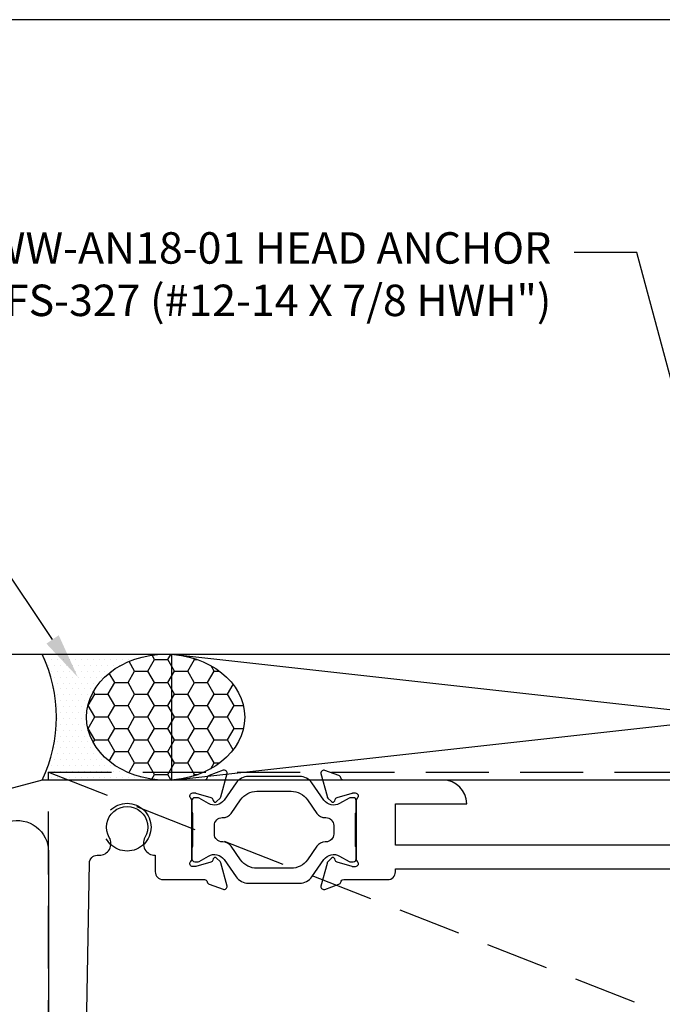
# Model space of a CAD drawing. Units: inches. Extents: x 0 to 13.8, y 0 to 10.6.
# Drawn here: x 3.8 to 6.4, y 6.7 to 10.6 of the extents above; entities that cross this region are included whole.
import ezdxf
from ezdxf import colors
from ezdxf.entities.mleader import LeaderData, LeaderLine
from ezdxf.enums import TextEntityAlignment as Align
from ezdxf.math import Vec2, Vec3

# ---------------------------------------------------------------- set-up
doc = ezdxf.new("R2010")
doc.units = ezdxf.units.IN
doc.header["$MEASUREMENT"] = 0
doc.linetypes.add('HIDDEN', pattern=[0.375, 0.25, -0.125])
for name, color, linetype in [('Dimension', 3, 'Continuous'), ('Extrusion', 1, 'Continuous'), ('Misc', 7, 'Continuous'), ('Sealant', 3, 'Continuous'), ('Tag', 7, 'Continuous'), ('Text', 6, 'Continuous'), ('Thermal', 2, 'Continuous')]:
    doc.layers.add(name, color=color, linetype=linetype)
doc.styles.get("Standard").update_dxf_attribs({"font": 'arial.ttf'})
doc.dimstyles.new('FULL', dxfattribs={"dimtxt": 0.125, "dimasz": 0.125, "dimexe": 0.125, "dimexo": 0.125, "dimgap": 0.0625, "dimtad": 1, "dimdec": 4, "dimzin": 3, "dimdsep": 46, "dimlunit": 4, "dimtxsty": 'Standard', "dimcen": 0.125, "dimclrd": 256, "dimclre": 256, "dimclrt": 256, "dimadec": 0, "dimazin": 0, "dimtfac": 1, "dimtdec": 4, "dimtofl": 0, "dimtmove": 0, "dimatfit": 3, "dimfxl": 0, "dimfrac": 2, "dimtolj": 1, "dimtzin": 3, "dimarcsym": 0})

# ---------------------------------------------------------------- blocks, each defined once
blk = doc.blocks.new('Web_Detail_Title_Block')
at = {"layer": 'defpoints'}
blk.add_lwpolyline([(-5.5, 0), (5.5, 0), (5.5, 8.5), (-5.5, 8.5)], close=True, dxfattribs=at)
at = {"layer": 'Tag'}
for tag, p, height in [('SYSTEM_001', (-0.4283, 0.8374), 0.185), ('DET_NAME_NO_001', (-1.067, 0.4835), 0.185), ('DETNO_TITLE_001', (3.872, 0.1308), 0.094)]:
    blk.add_attdef(tag, p, '', height=height, dxfattribs=at)
blk.add_attdef('DATE', text='', height=0.094, dxfattribs=at).set_placement((-5.25, 0.112), align=Align.BOTTOM_LEFT)
blk = doc.blocks.new('*D8')
at = {"layer": 'defpoints', "color": 0}
for p in [(1.7855, 7.6014), (0.7671, 4.6011), (3.9435, 4.6011)]:
    blk.add_point(p, dxfattribs=at)
at = {"layer": 'Dimension', "lineweight": -2}
for p, q in [((1.6605, 7.6014), (0.6421, 7.6014)), ((0.7671, 7.4764), (0.7671, 4.7261)), ((3.8185, 4.6011), (0.6421, 4.6011))]:
    blk.add_line(p, q, dxfattribs=at)
at = {"layer": 'Dimension'}
for points in [[(0.7462, 7.4764), (0.7879, 7.4764), (0.7671, 7.6014)], [(0.7462, 4.7261), (0.7879, 4.7261), (0.7671, 4.6011)]]:
    blk.add_solid(points, dxfattribs=at)
at = {"layer": 'Dimension', "insert": (0.6407, 6.1012), "char_height": 0.125, "attachment_point": 5, "rotation": 90}
blk.add_mtext('\\A1;3"', dxfattribs=at)

msp = doc.modelspace()

# ---------------------------------------------------------------- hatches: boundary and pattern name
at = {"layer": 'Sealant'}
h = msp.add_hatch(dxfattribs=at)
h.set_pattern_fill('DOTS', color=256, scale=0.375)
h.set_pattern_definition([(0, (1.06209, 1.401623), (0.01171875, 0.0234375), [0, -0.0234375])])
edge = h.paths.add_edge_path()
edge.add_ellipse((4.408864, 7.851778), major_axis=(-0.314288, 0), ratio=0.79544896, start_angle=270, end_angle=450, ccw=False)
edge.add_line((4.408864, 8.101778), (3.918424, 8.101778))
edge.add_arc((3.395716, 7.851778), 0.579417, -25.560793, 25.560793, ccw=False)
edge.add_line((3.918424, 7.601778), (4.408864, 7.601778))
h = msp.add_hatch(dxfattribs=at)
h.set_pattern_fill('HONEY', color=256, scale=0.375)
h.set_pattern_definition([(0, (1.67536, 1.41301), (0.07910156, 0.0456693), [0.0527344, -0.10546875]), (120, (1.67536, 1.41301), (-0.07910156, 0.0456693), [0.0527344, -0.10546875]), (60, (1.67536, 1.41301), (2e-17, 0.09133862), [-0.10546875, 0.0527344])])
edge = h.paths.add_edge_path()
edge.add_ellipse((4.408864, 7.851778), major_axis=(-0.314288, 0), ratio=0.79544896, start_angle=0, end_angle=360)

# ---------------------------------------------------------------- linework, layer by layer
at = {"layer": 'Extrusion', "linetype": 'ByBlock', "ltscale": 0.75}
for points in [[(4.36749, 7.237131, 0.41421356), (4.39849, 7.206131), (4.562933, 7.206131, -0.35950824), (4.57453, 7.196554, 0.26372467), (4.582088, 7.187689), (4.637632, 7.167471, 0.54861879), (4.653438, 7.179598), (4.628537, 7.272359, 0.13152725), (4.625482, 7.277648), (4.611417, 7.291714, 0.57735027), (4.598243, 7.288185), (4.597048, 7.283724, -0.26794919), (4.588696, 7.275373), (4.529283, 7.257798, -0.07202679), (4.525933, 7.257313), (4.51697, 7.257313, -0.68850026), (4.509096, 7.277927, 0.21342177), (4.513033, 7.286731), (4.513033, 7.521179, 0.21342177), (4.509096, 7.529982, -0.68850026), (4.51697, 7.550597), (4.525933, 7.550597, -0.07202679), (4.529283, 7.550112), (4.588696, 7.532537, -0.26794919), (4.597048, 7.524185), (4.598243, 7.519725, 0.57735027), (4.611417, 7.516195), (4.625482, 7.530261, 0.13152725), (4.628537, 7.535551), (4.653438, 7.628311, 0.54861879), (4.637632, 7.640439), (4.582088, 7.620221, 0.26198439), (4.574545, 7.611432, -0.35767978), (4.562777, 7.601778), (3.918424, 7.601778), (2.400983, 7.195181)], [(4.068488, 5.132961), (4.105824, 7.271944, -0.4091108), (4.136819, 7.302403), (4.14449, 7.302403, 0.57847044), (4.185114, 7.37304, -1.73878816), (4.326866, 7.37304, 0.57847044), (4.36749, 7.302403), (4.36749, 7.237131)], [(2.525983, 6.60142), (2.525983, 7.099265), (3.786131, 7.436921, -0.49314543), (3.943483, 7.31618), (3.943483, 4.60142)]]:
    msp.add_lwpolyline(points, format="xyb", dxfattribs=at)
at = {"layer": 'Extrusion', "linetype": 'ByBlock'}
for points in [[(5.60554, 7.50742), (5.60554, 7.50742, 0.41421356), (5.51154, 7.60142), (5.11664, 7.60142, -0.35950824), (5.105043, 7.610997, 0.26372467), (5.097485, 7.619862), (5.041941, 7.64008, 0.54861879), (5.026135, 7.627952), (5.050421, 7.53748, 0.17632698), (5.053836, 7.530158), (5.068156, 7.515836, 0.57735027), (5.08133, 7.519366), (5.082525, 7.523826, -0.26794919), (5.090877, 7.532178), (5.15029, 7.549753, -0.07202679), (5.15364, 7.550238), (5.162603, 7.550238, -0.68850026), (5.170477, 7.529623, 0.21342177), (5.16654, 7.52082), (5.16654, 7.286372, 0.21342177), (5.170477, 7.277568, -0.68850026), (5.162603, 7.256954), (5.15364, 7.256954, -0.07202679), (5.15029, 7.257439), (5.090877, 7.275014, -0.26794919), (5.082525, 7.283366), (5.08133, 7.287826, 0.57735027), (5.068156, 7.291355), (5.053836, 7.277034, 0.17632698), (5.050421, 7.269711), (5.026135, 7.179239, 0.54861879), (5.041941, 7.167112), (5.097485, 7.18733, 0.26372467), (5.105043, 7.196195, -0.35950824), (5.11664, 7.205772), (5.29154, 7.205773, 0.4142123), (5.32254, 7.236773), (5.32254, 7.24842), (6.504133, 7.24842)], [(9.233413, 7.60142), (8.092203, 7.60142), (8.092203, 7.60142, 0.41421356), (8.030203, 7.53942), (8.030203, 7.50742), (8.147849, 7.50742, 0.45152286), (8.214752, 7.485154, -1.73878816), (8.214752, 7.343402, 0.28055178), (8.165866, 7.34242), (5.32254, 7.34242), (5.32254, 7.50742), (5.60554, 7.50742)]]:
    msp.add_lwpolyline(points, format="xyb", dxfattribs=at)
at = {"layer": 'Misc'}
for p, q in [((4.433924, 8.101778), (8.933924, 7.601778)), ((4.433924, 7.601778), (8.933924, 8.101778))]:
    msp.add_line(p, q, dxfattribs=at)
at = {"layer": 'Misc', "linetype": 'HIDDEN'}
for p, q in [((3.94349, 7.633028), (9.75599, 5.351778)), ((3.94349, 4.601778), (3.94349, 7.633028)), ((3.94349, 7.633028), (9.75599, 7.633028))]:
    msp.add_line(p, q, dxfattribs=at)
at = {"layer": 'Misc'}
msp.add_lwpolyline([(3.668424, 8.953132), (3.668424, 8.101778), (10.316497, 8.101778)], dxfattribs=at)
msp.add_lwpolyline([(4.433924, 8.101778), (8.933924, 8.101778), (8.933924, 7.601778), (4.433924, 7.601778)], close=True, dxfattribs=at)
at = {"layer": 'Misc', "linetype": 'HIDDEN'}
msp.add_circle((4.25599, 7.414278), 0.095, dxfattribs=at)
at = {"layer": 'Sealant'}
msp.add_arc((3.395716, 7.851778), 0.579417, 334.439207, 25.560793, dxfattribs=at)
msp.add_ellipse((4.408864, 7.851778), major_axis=(-0.314288, 0), ratio=0.79544896, dxfattribs=at)
at = {"layer": 'Thermal'}
for points in [[(4.689466, 7.217046, 0.2446962), (4.737847, 7.191861), (4.941726, 7.191861, 0.2446962), (4.990107, 7.217046), (5.038145, 7.285652, -0.38887704), (5.100468, 7.299469), (5.137815, 7.277906, 0.13156868), (5.14372, 7.276324), (5.154534, 7.276324, 0.41421043), (5.16654, 7.288329), (5.16654, 7.331347, 0.23606471), (5.163502, 7.337423), (5.163502, 7.470487, 0.23606471), (5.16654, 7.476562), (5.16654, 7.51958, 0.41421043), (5.154534, 7.531586), (5.143701, 7.531586, 0.13872335), (5.137815, 7.530003), (5.100468, 7.508441, -0.38887704), (5.038145, 7.522257), (4.990106, 7.590865, 0.2446962), (4.941725, 7.61605), (4.737847, 7.61605, 0.2446962), (4.689467, 7.590865), (4.641427, 7.522257, -0.38887704), (4.579105, 7.508441), (4.541758, 7.530003, 0.15624198), (4.535872, 7.531586), (4.525039, 7.531586, 0.41421043), (4.513033, 7.51958), (4.513033, 7.476562, 0.23606471), (4.516071, 7.470487), (4.516071, 7.337423, 0.23606471), (4.513033, 7.331347), (4.513033, 7.288329, 0.41421043), (4.525039, 7.276324), (4.535853, 7.276324, 0.13156868), (4.541758, 7.277906), (4.579105, 7.299469, -0.38887704), (4.641427, 7.285652)], [(4.636802, 7.355653), (4.634181, 7.355653, -0.41421356), (4.602685, 7.387149), (4.602685, 7.420762, -0.41421356), (4.634181, 7.452258), (4.636802, 7.452258, 0.24469844), (4.669052, 7.469046), (4.707124, 7.523418, -0.24469844), (4.771624, 7.556995), (4.907949, 7.556995, -0.24469844), (4.972449, 7.523418), (5.010521, 7.469046, 0.24469844), (5.042771, 7.452258), (5.045392, 7.452258, -0.41421356), (5.076888, 7.420762), (5.076888, 7.387149, -0.41421356), (5.045392, 7.355653), (5.042771, 7.355653, 0.24469844), (5.010521, 7.338865), (4.972449, 7.284493, -0.24469844), (4.907949, 7.250916), (4.771624, 7.250916, -0.24469844), (4.707124, 7.284493), (4.669052, 7.338865, 0.24469844)]]:
    msp.add_lwpolyline(points, format="xyb", close=True, dxfattribs=at)

# ---------------------------------------------------------------- block references
at = {"xscale": 1.25, "yscale": 1.25, "zscale": 1.25}
msp.add_blockref('Web_Detail_Title_Block', (6.875, 0), dxfattribs=at)

# ---------------------------------------------------------------- dimensions: what is measured, and where the dimension line sits
at = {"layer": 'Dimension'}
dim = msp.add_linear_dim(base=(0.767056, 4.601062), p1=(1.785483, 7.60142), p2=(3.943483, 4.601062), angle=90, dimstyle='FULL', dxfattribs=at)
dim.commit()
dim.dimension.update_dxf_attribs({"geometry": '*D8', "text_midpoint": (0.640692, 6.101241)})

# ---------------------------------------------------------------- leaders
at = {"layer": 'Text'}
ml = msp.add_multileader_mtext('Standard', dxfattribs=at)
ml.set_content('RWW-AN18-01 HEAD ANCHOR\\P{\\C7;ATTACH W/ (2) FS-327 (#12-14 X 7/8 HWH")}', color=256)
ml.set_leader_properties()
ml.build(insert=Vec2(0, 0))
ml.multileader.update_dxf_attribs({"dogleg_length": 0.25, "arrow_head_size": 0.18})
ctx = ml.context
ctx.base_point, ctx.char_height, ctx.arrow_head_size, ctx.landing_gap_size, ctx.plane_origin = Vec3(2.322664, 9.699072), 0.125, 0.18, 0.09, Vec3(6.938912, 7.248062)
ctx.text_align_type = 2
notes = []
notes.append((ctx, [(0, (1, 1, 0), (6.282166, 9.699072), (-1, 0), 0.25, [(0, [(6.938912, 7.248062)], 0, [])])]))
ctx.mtext.insert, ctx.mtext.width, ctx.mtext.alignment, ctx.mtext.flow_direction = Vec3(5.942166, 9.779947), 3.84529934, 3, 5
ml = msp.add_multileader_mtext('Standard', dxfattribs=at)
ml.set_content('SHIM, BACKER RODS & SEALANT {\\C7;(BY OTHERS)}', color=256)
ml.set_leader_properties()
ml.build(insert=Vec2(0, 0))
ml.multileader.update_dxf_attribs({"dogleg_length": 0.25, "arrow_head_size": 0.18})
ctx = ml.context
ctx.base_point, ctx.char_height, ctx.arrow_head_size, ctx.landing_gap_size, ctx.plane_origin = Vec3(1.545951, 8.887701), 0.125, 0.18, 0.09, Vec3(4.059688, 8.011171)
ctx.text_align_type = 2
notes.append((ctx, [(0, (1, 1, 0), (3.47254, 8.887701), (-1, 0), 0.25, [(0, [(4.059688, 8.011171)], 0, [])])]))
ctx.mtext.insert, ctx.mtext.width, ctx.mtext.alignment, ctx.mtext.flow_direction = Vec3(3.13254, 8.968576), 1.51947113, 3, 5
for ctx, leaders in notes:
    for number, flags, end, landing, length, lines in leaders:
        leader = LeaderData()
        leader.index, (leader.has_last_leader_line, leader.has_dogleg_vector, leader.attachment_direction) = number, flags
        leader.last_leader_point, leader.dogleg_vector, leader.dogleg_length = Vec3(end), Vec3(landing), length
        for number, points, colour, breaks in lines:
            line = LeaderLine()
            line.index, line.vertices, line.color, line.breaks = number, Vec3.list(points), colors.encode_raw_color(colour), breaks
            leader.lines.append(line)
        ctx.leaders.append(leader)

doc.saveas('drawing.dxf')
